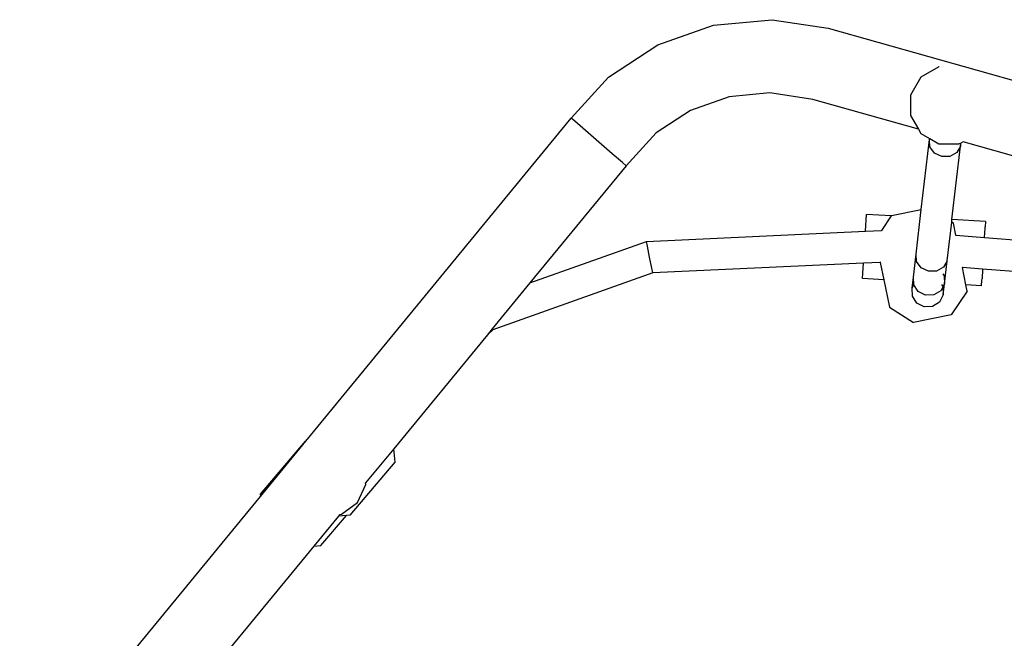
# Model space of a CAD drawing. Units: millimetres. Extents: x -9619 to 349610, y -3372 to 16887.
# Drawn here: x -7103 to -6607, y 8468 to 8780 of the extents above; entities that cross this region are included whole.
import ezdxf

# ---------------------------------------------------------------- set-up
doc = ezdxf.new("R2010")
doc.units = ezdxf.units.MM
doc.layers.add('Toestel 2D', color=7, linetype='Continuous', lineweight=20)
doc.layers.add('VP-EQ', color=7, linetype='Continuous', true_color=0x8a3492)

# ---------------------------------------------------------------- blocks, each defined once
blk = doc.blocks.new('3441')
at = {"layer": 'VP-EQ', "color": 7}
for p, q in [((20519.189, 1027.976), (20522.14, 1028.252)), ((20522.14, 1028.252), (20524.959, 1027.821)), ((20516.392, 1026.993), (20519.189, 1027.976)), ((20524.959, 1027.821), (20562.906, 1017.141)), ((20513.917, 1025.36), (20516.392, 1026.993)), ((20530.529, 1025.877), (20529.632, 1025.359)), ((20530.556, 1025.884), (20530.529, 1025.877)), ((20512.031, 1023.305), (20513.917, 1025.36)), ((20529.632, 1025.359), (20529.115, 1024.463)), ((20519.977, 1024.376), (20518.03, 1023.692)), ((20522.032, 1024.568), (20519.977, 1024.376)), ((20524.184, 1024.239), (20522.032, 1024.568)), ((20529.512, 1022.739), (20524.184, 1024.239)), ((20529.115, 1024.463), (20529.115, 1023.427)), ((20518.03, 1023.692), (20516.307, 1022.555)), ((20498.686, 1007.061), (20512.031, 1023.305)), ((20512.215, 1023.143), (20512.031, 1023.305)), ((20529.115, 1023.427), (20529.512, 1022.739)), ((20514.101, 1021.504), (20512.215, 1023.143)), ((20529.512, 1022.739), (20529.632, 1022.531)), ((20516.307, 1022.555), (20514.793, 1020.906)), ((20529.632, 1022.531), (20530.065, 1022.281)), ((20529.65, 1018.714), (20530.058, 1022.224)), ((20530.058, 1022.224), (20530.065, 1022.281)), ((20530.058, 1022.224), (20530.084, 1022.27)), ((20530.083, 1021.854), (20530.058, 1022.224)), ((20530.065, 1022.281), (20530.084, 1022.27)), ((20530.084, 1022.27), (20530.529, 1022.013)), ((20530.311, 1021.54), (20530.083, 1021.854)), ((20530.529, 1022.013), (20531.564, 1022.013)), ((20531.193, 1018.203), (20531.624, 1021.9)), ((20531.624, 1021.9), (20531.439, 1021.574)), ((20531.615, 1022.027), (20531.564, 1022.013)), ((20531.62, 1022.028), (20531.615, 1022.027)), ((20531.615, 1022.027), (20531.624, 1021.9)), ((20531.64, 1022.039), (20531.62, 1022.028)), ((20531.624, 1021.9), (20531.64, 1022.039)), ((20531.753, 1022.109), (20531.64, 1022.039)), ((20531.753, 1022.109), (20531.757, 1022.107)), ((20552.993, 1016.129), (20531.757, 1022.107)), ((20514.607, 1021.065), (20514.101, 1021.504)), ((20530.681, 1021.365), (20530.311, 1021.54)), ((20531.094, 1021.378), (20530.681, 1021.365)), ((20531.439, 1021.574), (20531.094, 1021.378)), ((20514.793, 1020.906), (20509.95, 1015.011)), ((20514.793, 1020.906), (20514.607, 1021.065)), ((20528.158, 1018.408), (20529.65, 1018.714)), ((20529.386, 1016.455), (20529.65, 1018.714)), ((20526.837, 1017.615), (20526.888, 1018.46)), ((20528.142, 1018.385), (20526.888, 1018.46)), ((20528.142, 1018.385), (20527.641, 1017.653)), ((20528.158, 1018.408), (20528.142, 1018.385)), ((20531.179, 1018.078), (20531.193, 1018.203)), ((20532.877, 1018.102), (20531.193, 1018.203)), ((20530.952, 1016.132), (20531.179, 1018.078)), ((20531.263, 1018.024), (20531.179, 1018.078)), ((20531.387, 1017.419), (20531.263, 1018.024)), ((20532.829, 1017.305), (20532.856, 1017.761)), ((20532.856, 1017.761), (20532.862, 1017.827)), ((20532.877, 1018.102), (20532.862, 1017.827)), ((20515.828, 1017.104), (20526.837, 1017.615)), ((20526.837, 1017.615), (20527.641, 1017.653)), ((20527.641, 1017.653), (20527.625, 1017.63)), ((20531.369, 1017.42), (20531.387, 1017.419)), ((20531.387, 1017.419), (20532.829, 1017.305)), ((20532.829, 1017.305), (20539.43, 1016.781)), ((20509.95, 1015.011), (20515.828, 1017.104)), ((20515.866, 1016.871), (20515.828, 1017.104)), ((20515.973, 1016.31), (20515.866, 1016.871)), ((20516.087, 1015.749), (20515.973, 1016.31)), ((20529.253, 1015.305), (20529.386, 1016.455)), ((20529.411, 1016.087), (20529.386, 1016.455)), ((20516.14, 1015.517), (20516.087, 1015.749)), ((20526.741, 1016.01), (20516.14, 1015.517)), ((20526.711, 1015.508), (20526.741, 1016.01)), ((20527.585, 1016.049), (20526.741, 1016.01)), ((20527.58, 1016.073), (20527.585, 1016.049)), ((20527.585, 1016.049), (20527.765, 1015.169)), ((20529.639, 1015.774), (20529.411, 1016.087)), ((20530.009, 1015.601), (20529.639, 1015.774)), ((20530.767, 1015.807), (20530.422, 1015.613)), ((20530.952, 1016.132), (20530.767, 1015.807)), ((20530.817, 1014.973), (20530.952, 1016.132)), ((20531.722, 1015.788), (20531.701, 1015.79)), ((20531.899, 1014.922), (20531.722, 1015.788)), ((20532.734, 1015.708), (20531.722, 1015.788)), ((20516.14, 1015.517), (20508.092, 1012.651)), ((20526.696, 1015.232), (20526.711, 1015.508)), ((20527.765, 1015.169), (20526.696, 1015.232)), ((20529.189, 1014.757), (20529.253, 1015.305)), ((20529.274, 1014.921), (20529.253, 1015.305)), ((20530.422, 1015.613), (20530.009, 1015.601)), ((20530.727, 1015.465), (20530.795, 1015.366)), ((20530.795, 1015.366), (20530.817, 1014.973)), ((20532.734, 1015.708), (20532.706, 1015.216)), ((20539.3, 1015.187), (20532.734, 1015.708)), ((20509.95, 1015.011), (20508.058, 1012.707)), ((20527.765, 1015.169), (20528.048, 1013.792)), ((20529.189, 1014.757), (20529.275, 1014.912)), ((20529.209, 1014.346), (20529.189, 1014.757)), ((20529.275, 1014.912), (20529.274, 1014.921)), ((20529.5, 1014.58), (20529.275, 1014.912)), ((20530.733, 1014.818), (20530.629, 1014.624)), ((20530.665, 1014.933), (20530.733, 1014.829)), ((20530.817, 1014.973), (20530.733, 1014.818)), ((20530.733, 1014.829), (20530.733, 1014.818)), ((20530.733, 1014.818), (20530.753, 1014.418)), ((20530.753, 1014.418), (20530.817, 1014.973)), ((20532.685, 1014.875), (20531.899, 1014.922)), ((20531.966, 1014.595), (20531.899, 1014.922)), ((20532.685, 1014.875), (20532.701, 1015.15)), ((20532.701, 1015.15), (20532.706, 1015.216)), ((20529.434, 1014), (20529.209, 1014.346)), ((20529.869, 1014.398), (20529.5, 1014.58)), ((20530.283, 1014.414), (20529.869, 1014.398)), ((20530.629, 1014.624), (20530.283, 1014.414)), ((20530.753, 1014.418), (20530.563, 1014.052)), ((20531.966, 1014.595), (20531.153, 1013.408)), ((20528.048, 1013.792), (20529.263, 1013.02)), ((20529.802, 1013.811), (20529.434, 1014)), ((20530.215, 1013.83), (20529.802, 1013.811)), ((20530.563, 1014.052), (20530.215, 1013.83)), ((20531.153, 1013.408), (20529.263, 1013.02)), ((20507.815, 1012.412), (20503.106, 1006.679)), ((20508.058, 1012.707), (20507.815, 1012.412)), ((20508.092, 1012.651), (20507.815, 1012.412)), ((20508.092, 1012.651), (20508.058, 1012.707)), ((20498.641, 1007.058), (20496.383, 1004.384)), ((20496.394, 1004.271), (20498.686, 1007.061)), ((20498.641, 1007.058), (20498.686, 1007.061)), ((20503.106, 1006.679), (20501.689, 1004.955)), ((20503.174, 1006.005), (20503.106, 1006.679)), ((20500.916, 1003.331), (20503.174, 1006.005)), ((20501.283, 1003.966), (20501.696, 1004.883)), ((20501.696, 1004.883), (20501.689, 1004.955)), ((20496.383, 1004.384), (20496.394, 1004.271)), ((20484.28, 989.526), (20496.394, 1004.271)), ((20500.467, 1003.378), (20501.283, 1003.966)), ((20500.386, 1003.37), (20500.323, 1003.292)), ((20500.386, 1003.37), (20500.467, 1003.378)), ((20500.916, 1003.331), (20500.718, 1003.318)), ((20500.323, 1003.292), (20499.081, 1001.779)), ((20499.439, 1001.803), (20500.718, 1003.318)), ((20500.718, 1003.318), (20500.323, 1003.292)), ((20499.081, 1001.779), (20494.655, 996.393)), ((20499.081, 1001.779), (20499.439, 1001.803))]:
    blk.add_line(p, q, dxfattribs=at)
blk = doc.blocks.new('VPL-16-3441-GM')
at = {"layer": 'Toestel 2D', "color": 0, "xscale": 10, "yscale": 10, "zscale": 10}
blk.add_blockref('3441', (-211945.5, -1503.02), dxfattribs=at)

msp = doc.modelspace()

# ---------------------------------------------------------------- block references
msp.add_blockref('VPL-16-3441-GM', (0, 0))

doc.saveas('drawing.dxf')
